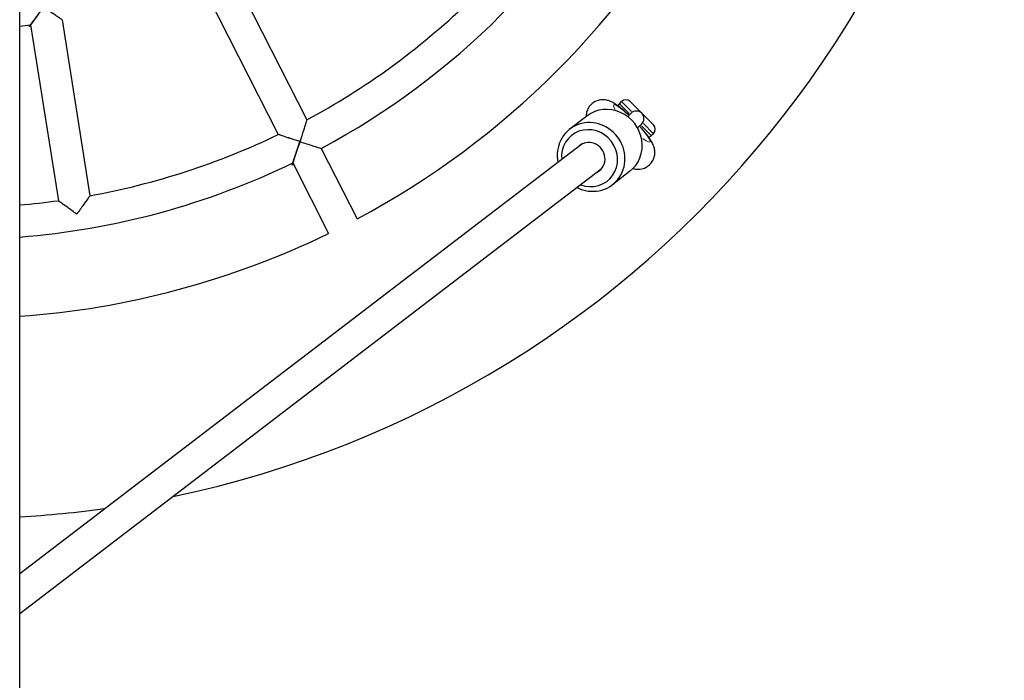
# Model space of a CAD drawing. Units: millimetres. Extents: x 776 to 7620, y 2898 to 7224.
# Drawn here: x 4228 to 4720, y 4791 to 5121 of the extents above; entities that cross this region are included whole.
import ezdxf

# ---------------------------------------------------------------- set-up
doc = ezdxf.new("R2010")
doc.units = ezdxf.units.MM
doc.header["$LTSCALE"] = 33.33333333333334
doc.layers.add('Widoczne (ISO)', color=7, linetype='Continuous', lineweight=25)
doc.layers.add('Widoczne wąskie (ISO)', color=7, linetype='Continuous', lineweight=15)

msp = doc.modelspace()

# ---------------------------------------------------------------- linework, layer by layer
at = {"layer": 'Widoczne (ISO)'}
for p, q in [((4228.034124687495, 4757.936029466732), (4228.034124687499, 5984.014461147703)), ((4331.169267085557, 5150.509938724834), (4371.587100578781, 5071.185474101274)), ((4331.169267085557, 5150.509938724834), (4371.587100578781, 5071.185474101274)), ((4316.913162698543, 5143.246090729001), (4357.330996191768, 5063.92162610544)), ((4316.913162698543, 5143.246090729001), (4357.330996191768, 5063.92162610544)), ((4249.256402118642, 5121.263076633277), (4263.18343839853, 5033.331230226192)), ((4249.256402118642, 5121.263076633277), (4263.18343839853, 5033.331230226192)), ((4233.45338866912, 5118.760125192634), (4247.380424949009, 5030.828278785548)), ((4233.45338866912, 5118.760125192634), (4247.380424949009, 5030.828278785548)), ((4527.926214805907, 5079.282397593269), (4528.986874977687, 5080.343057765048)), ((4544.896777554384, 5068.675795875472), (4533.229515664806, 5080.343057765048)), ((4511.78291909937, 5073.18674001808), (4503.137178878641, 5066.580955457409)), ((4533.759845750704, 5074.509426820258), (4532.084781928623, 5072.834362998176)), ((4537.018578097613, 5067.161557449368), (4539.063146609603, 5069.20612596136)), ((4543.836117382602, 5063.372495016571), (4544.896777554384, 5064.433155188353)), ((4509.16564049157, 5059.102339042365), (4228.034124687416, 4844.303585065853)), ((4378.85260282146, 5056.926123072021), (4396.788774858683, 5021.724403403219)), ((4378.85260282146, 5056.92612307202), (4396.788774858683, 5021.724403403219)), ((4364.596498434447, 5049.662275076188), (4382.532670471671, 5014.460555407386)), ((4364.596498434447, 5049.662275076188), (4382.532670471671, 5014.460555407386)), ((4518.755023105542, 5046.551625316164), (4228.034124687428, 4824.426096072244)), ((4533.0321746189, 5045.375426854805), (4524.38643439817, 5038.769642294134))]:
    msp.add_line(p, q, dxfattribs=at)
for centre, radius, start, end in [((4197.884124687071, 5394.475245307173), 522.4999999999997, 281.7977530814876, 78.20224691851166), ((4197.884124687071, 5394.475245307173), 522.4999999999997, 281.7977530814876, 78.20224691851166), ((4197.884124687071, 5394.475245307173), 382.9999999999991, 298.196865726635, 331.803134273365), ((4197.884124687071, 5394.475245307173), 382.9999999999991, 298.196865726635, 331.803134273365), ((4197.884124687071, 5394.475245307173), 422.4999999999996, 298.0849553379055, 331.9150446620944), ((4197.884124687071, 5394.475245307173), 422.4999999999996, 298.0849553379055, 331.9150446620944), ((4197.884124687071, 5394.475245307173), 366.9999999999993, 298.2490532536381, 313.7509467463617), ((4197.884124687071, 5394.475245307173), 366.9999999999993, 298.2490532536381, 313.7509467463618), ((4197.884124687071, 5394.475245307173), 277.9999999999996, 276.2261591577305, 277.3509729389274), ((4197.884124687071, 5394.475245307173), 277.9999999999995, 276.2261591577305, 277.3509729389275), ((4531.108195321245, 5078.22173742149), 2.999999999999998, 45, 135), ((4530.047535149466, 5077.161077249709), 2.999999999999996, 134.999999999992, 160.1122301983055), ((4536.411496180153, 5071.85777639081), 3.749999999999996, 315, 134.9999999999999), ((4542.775457210824, 5066.554475531911), 2.999999999999998, 315, 45), ((4197.884124687071, 5394.475245307173), 366.9999999999991, 280.2490532536382, 295.7509467463617), ((4197.884124687071, 5394.475245307173), 366.9999999999991, 280.2490532536382, 295.7509467463618), ((4541.714797039044, 5065.493815360132), 2.999999999999998, 286.0147637497653, 315), ((4197.884124687071, 5394.475245307173), 382.9999999999991, 274.515031107763, 295.803134273365), ((4197.884124687071, 5394.475245307173), 382.9999999999991, 274.5150311077631, 295.803134273365), ((4197.884124687071, 5394.475245307173), 366.9999999999991, 274.7123073695511, 277.7509467463619), ((4197.884124687071, 5394.475245307173), 366.9999999999991, 274.7123073695511, 277.7509467463619), ((4197.884124687071, 5394.475245307173), 422.4999999999996, 274.0921592364586, 295.9150446620945), ((4197.884124687071, 5394.475245307173), 422.4999999999996, 274.0921592364586, 295.9150446620945), ((4197.884124687071, 5394.475245307173), 522.4999999999994, 273.3079958718462, 278.0413222075163), ((4197.884124687071, 5394.475245307173), 522.4999999999994, 273.3079958718462, 278.0413222075163)]:
    msp.add_arc(centre, radius, start, end, dxfattribs=at)
for centre, major_axis, ratio, start_param, end_param in [((4522.407546859135, 5059.281083436443), (-10.62462775976508, 13.90565658163708), 0.9474126058122504, 3.141592653589946, 6.283185307179741), ((4513.761806638405, 5052.675298875772), (10.62462775977231, -13.90565658163154), 0.9474126058122501, 5.180589142736219, 10.52737412521188), ((4512.998947207164, 5052.092435532183), (-8.803263000954226, 11.52182973906613), 0.9474126058122496, 2.146767256950693, 7.278010703817973), ((4534.113399141295, 5069.444356123528), (3.49893873374406, -3.571754154123976), 0.142051593981605, 0.0973226124691351, 0.7484651384388643), ((4512.998947207164, 5052.092435532183), (-4.856972690181641, 6.356871580174412), 0.9474126058122498, 2.981276800833485, 6.443501159938218)]:
    msp.add_ellipse(centre, major_axis=major_axis, ratio=ratio, start_param=start_param, end_param=end_param, dxfattribs=at)
for points, knots in [([(4233.45338866912, 5118.760125192634), (4233.453388669157, 5118.760125192684), (4233.543380506103, 5118.880253051248), (4233.903224403257, 5119.361380362093), (4234.188599009332, 5119.743249672012), (4234.990624126205, 5120.819473479854), (4235.547466809225, 5121.568659338279), (4236.739003133187, 5123.179049637065), (4237.379965419953, 5124.048653649588), (4238.713276510438, 5125.866129204644), (4239.415551075885, 5126.827879624546), (4240.114701458603, 5127.790132071985), (4240.118065879546, 5127.794762690665), (4240.121430247934, 5127.799393346486)], [-1.527027668393404, -1.527027668393404, -1.527027668345658, -1.527027668345658, -1.297480617184719, -1.297480617184719, -1.037320560563482, -1.037320560563482, -0.6951352948954383, -0.6951352948954383, -0.3551117240726507, -0.3551117240726507, 0, 0, 0.0017171416132133, 0.0017171416132133, 0.0017171416132133, 0.0017171416132133]), ([(4233.45338866912, 5118.760125192634), (4233.453388669157, 5118.760125192684), (4233.543380506098, 5118.880253051242), (4233.903224403216, 5119.361380362036), (4234.188599009239, 5119.743249671886), (4234.9906241259, 5120.819473479448), (4235.547466808734, 5121.568659337619), (4236.739003132659, 5123.179049636347), (4237.379965419619, 5124.048653649135), (4238.713276510266, 5125.866129204411), (4239.415551075313, 5126.827879623819), (4240.114701458619, 5127.790132072004), (4240.118065879546, 5127.794762690663), (4240.121430247934, 5127.799393346486)], [-1.527027669661386, -1.527027669661386, -1.527027669613642, -1.527027669613642, -1.297480618261483, -1.297480618261483, -1.037320561451134, -1.037320561451134, -0.6951352955790036, -0.6951352955790036, -0.3551117243567713, -0.3551117243567713, 0, 0, 0.0017171416138825, 0.0017171416138825, 0.0017171416138825, 0.0017171416138825]), ([(4240.121430247934, 5127.799393346486), (4240.126060903756, 5127.796028978099), (4240.130691598086, 5127.792664661277), (4241.092975484515, 5127.093557550743), (4242.058075510359, 5126.395893322253), (4243.887760544597, 5125.079387138152), (4244.766074322368, 5124.450412814809), (4246.39693067758, 5123.28704560089), (4247.158030702014, 5122.746601360564), (4248.253373362022, 5121.970891086153), (4248.64278484711, 5121.695897393624), (4249.133693245903, 5121.349516008984), (4249.256402118642, 5121.263076633277), (4249.256402118642, 5121.263076633277)], [-3.055772478193174, -3.055772478193174, -3.055772478193174, -3.055772478193174, -3.054055336580205, -3.054055336580205, -2.698943612528721, -2.698943612528721, -2.358920041729892, -2.358920041729892, -2.016734776085878, -2.016734776085878, -1.756574719483011, -1.756574719483011, -1.527027668290114, -1.527027668290114, -1.527027668290112, -1.527027668290112]), ([(4240.121430247934, 5127.799393346486), (4240.126060903765, 5127.796028978092), (4240.130691598056, 5127.792664661297), (4241.092975485892, 5127.093557549825), (4242.058075510696, 5126.395893322012), (4243.887760545053, 5125.079387137823), (4244.766074323095, 5124.450412814289), (4246.396930678248, 5123.287045600414), (4247.158030702427, 5122.746601360273), (4248.253373362152, 5121.970891086061), (4248.642784847167, 5121.695897393583), (4249.13369324591, 5121.349516008979), (4249.256402118642, 5121.263076633277), (4249.256402118642, 5121.263076633277)], [-3.05577248286537, -3.05577248286537, -3.05577248286537, -3.05577248286537, -3.054055341248964, -3.054055341248964, -2.698943616694793, -2.698943616694793, -2.358920045250449, -2.358920045250449, -2.016734779154882, -2.016734779154882, -1.756574722174576, -1.756574722174576, -1.527027670624454, -1.527027670624454, -1.52702767062445, -1.52702767062445]), ([(4532.74160332059, 5073.491184390154), (4532.198342704165, 5074.003031431186), (4531.657739230543, 5074.499594849459), (4529.93325676332, 5076.040628579439), (4528.784130482501, 5077.002655909222), (4526.297288040481, 5078.893310611738), (4525.227111504283, 5079.73899602965), (4522.733915345077, 5080.743023965251), (4522.199442609282, 5080.933157637376), (4521.075883660546, 5081.168155527617), (4520.622883029818, 5081.239314356357), (4519.236042724052, 5081.310460486378), (4518.139208183044, 5081.266545412092), (4515.970486872513, 5080.506312290417), (4515.040208479518, 5080.012713035772), (4513.527289405661, 5078.737276998992), (4512.926196417229, 5078.02360370832), (4512.012615927832, 5076.520826756227), (4511.713447748079, 5075.740809760965), (4511.30988261025, 5074.176949589435), (4511.25820491397, 5073.435872464889), (4511.264718518428, 5072.808281165112), (4511.264821357825, 5072.799616926456), (4511.264936671032, 5072.790975139611)], [3.272612686535548, 3.272612686535548, 3.272612686535548, 3.272612686535548, 3.435506983731643, 3.435506983731643, 3.799075826695342, 3.799075826695342, 4.254791726599948, 4.254791726599948, 4.359112903484628, 4.359112903484628, 4.415397808516647, 4.415397808516647, 4.501964685667428, 4.501964685667428, 4.557759051068436, 4.557759051068436, 4.604560278224544, 4.604560278224544, 4.653934693259932, 4.653934693259932, 4.715367890695275, 4.715367890695275, 4.716230153171137, 4.716230153171137, 4.716230153171137, 4.716230153171137]), ([(4371.587100580074, 5071.185474103678), (4371.587100579213, 5071.18547410208), (4371.587100289408, 5071.185473176502), (4371.586863979922, 5071.184717979287), (4371.538713707447, 5071.030736344088), (4371.338204775555, 5070.390958737687), (4371.168256807249, 5069.849370561072), (4370.685056220923, 5068.316046942899), (4370.326659485561, 5067.182888770606), (4369.374856503001, 5064.197660984484), (4368.763971377425, 5062.297343442739), (4368.134246476315, 5060.359138276124), (4368.13240430663, 5060.353468498171), (4368.1305620894, 5060.347798736536)], [-1.732637083604489, -1.732637083604489, -1.732637083604489, -1.732637083604489, -1.73193378642243, -1.73193378642243, -1.445519937767483, -1.445519937767483, -1.090487462393853, -1.090487462393853, -0.6095934249158927, -0.6095934249158927, 0, 0, 0.0017884620532829, 0.0017884620532829, 0.0017884620532829, 0.0017884620532829]), ([(4371.587100589347, 5071.185474120755), (4371.587100582373, 5071.185474107921), (4371.587098168467, 5071.1854663984), (4371.586412607594, 5071.183275484986), (4371.537783392948, 5071.027763451073), (4371.336328669393, 5070.384978138256), (4371.165993218665, 5069.842169097261), (4370.682689221429, 5068.308561101053), (4370.324924675758, 5067.17743672836), (4369.374207609511, 5064.195639754487), (4368.763534290441, 5062.295994178946), (4368.134114473508, 5060.358732001819), (4368.132338303552, 5060.353265361584), (4368.1305620894, 5060.347798736536)], [-1.732377566161856, -1.732377566161856, -1.732377566161856, -1.732377566161856, -1.730348263690726, -1.730348263690726, -1.44392756033664, -1.44392756033664, -1.089070045871235, -1.089070045871235, -0.6093601412462502, -0.6093601412462502, 0, 0, 0.0017243849197312, 0.0017243849197312, 0.0017243849197312, 0.0017243849197312]), ([(4534.744708040089, 5046.893587845809), (4535.049314967828, 5046.805834866153), (4535.39036561025, 5046.722076421714), (4536.587422155207, 5046.518640111902), (4537.641188949151, 5046.403795827966), (4539.972572454721, 5046.91034081103), (4540.995639264652, 5047.286627796292), (4542.721415854294, 5048.444024279491), (4543.425397009565, 5049.108682432874), (4544.516435518156, 5050.559407662702), (4544.905938305669, 5051.331400620703), (4545.461804021731, 5052.892945980627), (4545.584044176435, 5053.655847712929), (4545.68815436029, 5055.169199657546), (4545.615758308738, 5055.840404130458), (4545.387653066945, 5057.190252599509), (4545.200723544829, 5057.760291662903), (4544.671680855067, 5059.176204912231), (4544.315507287808, 5059.834037788218), (4543.20699092199, 5061.733876592207), (4542.370520918264, 5062.892363867259), (4540.38795051711, 5065.421267896028), (4539.247142680252, 5066.760060244149), (4538.007847595918, 5068.125587860553), (4538.001843248777, 5068.13220183584), (4537.995836805214, 5068.138816156978)], [1.18098514363973, 1.18098514363973, 1.18098514363973, 1.18098514363973, 1.233329583746229, 1.233329583746229, 1.337740851267964, 1.337740851267964, 1.400311490355577, 1.400311490355577, 1.44838508578672, 1.44838508578672, 1.49595191810245, 1.49595191810245, 1.552487651346369, 1.552487651346369, 1.62826653105686, 1.62826653105686, 1.736696493014846, 1.736696493014846, 1.939987626713623, 1.939987626713623, 2.335765568597138, 2.335765568597138, 2.735255719491986, 2.735255719491986, 2.737199975276018, 2.737199975276018, 2.737199975276018, 2.737199975276018]), ([(4368.1305620894, 5060.347798736536), (4368.124892327774, 5060.349640953762), (4368.119222580869, 5060.351483219048), (4366.18103865842, 5060.981273483185), (4364.284580203434, 5061.604035661155), (4361.310024431409, 5062.588683741953), (4360.182619897249, 5062.964788354484), (4358.658116853818, 5063.475135878181), (4358.120069905593, 5063.655982626679), (4357.48462275633, 5063.869819335024), (4357.331746976603, 5063.921373080593), (4357.330997110013, 5063.92162579598), (4357.330996190859, 5063.921626105565), (4357.330996189062, 5063.921626105809)], [-2.957478499357323, -2.957478499357323, -2.957478499357323, -2.957478499357323, -2.956014129197388, -2.956014129197388, -2.456886726531871, -2.456886726531871, -2.06313675914245, -2.06313675914245, -1.772440650006448, -1.772440650006448, -1.537928606226949, -1.537928606226949, -1.537352755389363, -1.537352755389363, -1.537352755389363, -1.537352755389363]), ([(4368.1305620894, 5060.347798736536), (4368.125095464352, 5060.349574950685), (4368.119628852995, 5060.351351209515), (4366.182387142481, 5060.980834018813), (4364.286596817833, 5061.603372579503), (4361.315454922173, 5062.586882602435), (4360.190067358166, 5062.962303229778), (4358.665273464565, 5063.472734245539), (4358.126011059815, 5063.653985120264), (4357.487574702495, 5063.868824552574), (4357.333179289026, 5063.920890371591), (4357.331003840272, 5063.921623527792), (4357.330996184279, 5063.921626106441), (4357.330996169797, 5063.921626108345)], [-2.957896085450359, -2.957896085450359, -2.957896085450359, -2.957896085450359, -2.956483563948323, -2.956483563948323, -2.457329174207564, -2.457329174207564, -2.064377143743791, -2.064377143743791, -1.773697340200232, -1.773697340200232, -1.539077216945655, -1.539077216945655, -1.537414923714835, -1.537414923714835, -1.537414923714835, -1.537414923714835]), ([(4364.596498434447, 5049.662275076188), (4364.596498434467, 5049.662275076249), (4364.644228841272, 5049.804035189347), (4364.835037664884, 5050.371801713112), (4364.986474822328, 5050.822839312184), (4365.412125360694, 5052.094690307802), (4365.707888807331, 5052.981138298878), (4366.340157095638, 5054.886119485035), (4366.680296809213, 5055.915526116558), (4367.386556616573, 5058.064741318306), (4367.757993180254, 5059.201212509936), (4368.127009657813, 5060.336865627521), (4368.128785895959, 5060.342332175221), (4368.1305620894, 5060.347798736536)], [-1.528626854179623, -1.528626854179623, -1.528626854130386, -1.528626854130386, -1.29991075568439, -1.29991075568439, -1.040281640096377, -1.040281640096377, -0.6977477478943502, -0.6977477478943502, -0.356506641434291, -0.356506641434291, 0, 0, 0.0017243648157368, 0.0017243648157368, 0.0017243648157368, 0.0017243648157368]), ([(4364.596498434447, 5049.662275076188), (4364.596498434467, 5049.662275076249), (4364.644293620471, 5049.804227492517), (4364.835639058719, 5050.373591723314), (4364.987840026301, 5050.826906551471), (4365.416510673933, 5052.107809764891), (4365.715032990537, 5053.002570503476), (4366.347891084257, 5054.909515293821), (4366.685169152124, 5055.930332965772), (4367.387809653844, 5058.068575738343), (4367.75850940448, 5059.20280351536), (4368.126877668878, 5060.336459418811), (4368.128719903197, 5060.342129070384), (4368.1305620894, 5060.347798736536)], [-1.528580468027126, -1.528580468027126, -1.528580467977785, -1.528580467977785, -1.299702816035827, -1.299702816035827, -1.039140967798127, -1.039140967798127, -0.6941101696543094, -0.6941101696543094, -0.3558126579528229, -0.3558126579528229, 0, 0, 0.0017884319348622, 0.0017884319348622, 0.0017884319348622, 0.0017884319348622]), ([(4368.1305620894, 5060.347798736536), (4368.136231755555, 5060.345956550331), (4368.141901438189, 5060.344114411621), (4369.275569763272, 5059.975784376443), (4370.411071156666, 5059.609004414483), (4372.553947622317, 5058.920624953782), (4373.578053541297, 5058.593467069663), (4375.492788938305, 5057.984585997811), (4376.3921325969, 5057.700168458671), (4377.680371349474, 5057.294074279132), (4378.136572233382, 5057.15075567783), (4378.709667598839, 5056.970893491104), (4378.85260282146, 5056.92612307202), (4378.85260282146, 5056.92612307202)], [-3.05894936855744, -3.05894936855744, -3.05894936855744, -3.05894936855744, -3.057160936621692, -3.057160936621692, -2.701348278610622, -2.701348278610622, -2.363050766844132, -2.363050766844132, -2.01801996863378, -2.01801996863378, -1.757458120346043, -1.757458120346043, -1.528580468310816, -1.528580468310816, -1.528580468310815, -1.528580468310815]), ([(4368.1305620894, 5060.347798736536), (4368.136028650718, 5060.346022543094), (4368.141495227292, 5060.344246393822), (4369.277160342656, 5059.975266841087), (4370.414909784464, 5059.60776432738), (4372.568790506274, 5058.915863514396), (4373.601527072653, 5058.585972286521), (4375.514327201579, 5057.977768229644), (4376.405324083089, 5057.696004828213), (4377.684464261938, 5057.292788089077), (4378.138373872483, 5057.150190074064), (4378.709861251629, 5056.970832865612), (4378.85260282146, 5056.92612307202), (4378.85260282146, 5056.92612307202)], [-3.058978073660131, -3.058978073660131, -3.058978073660131, -3.058978073660131, -3.05725370884397, -3.05725370884397, -2.70074706735993, -2.70074706735993, -2.359505960843826, -2.359505960843826, -2.016972068585513, -2.016972068585513, -1.75734295295478, -1.75734295295478, -1.528626854421996, -1.528626854421996, -1.528626854421984, -1.528626854421984]), ([(4263.183438412709, 5033.331230239673), (4263.183438403351, 5033.33123023079), (4263.183434283646, 5033.331224430739), (4263.18218770021, 5033.329468726336), (4263.087970215865, 5033.196718484207), (4262.697915665804, 5032.64788758655), (4262.368249149077, 5032.184378874604), (4261.434704676763, 5030.875200284302), (4260.744797527793, 5029.909828118135), (4258.918988775426, 5027.367482682041), (4257.751143082932, 5025.749467416179), (4256.553828694455, 5024.101449006696), (4256.550438904585, 5024.09678328118), (4256.547049077159, 5024.092117583998)], [-1.732402161724705, -1.732402161724705, -1.732402161724705, -1.732402161724705, -1.730497785528443, -1.730497785528443, -1.444077804665811, -1.444077804665811, -1.089203183990427, -1.089203183990427, -0.6093818137484069, -0.6093818137484069, 0, 0, 0.0017301356639707, 0.0017301356639707, 0.0017301356639707, 0.0017301356639707]), ([(4263.183438412709, 5033.331230239673), (4263.183438403351, 5033.33123023079), (4263.183434283646, 5033.331224430739), (4263.182187700189, 5033.329468726311), (4263.087970215823, 5033.196718484148), (4262.697915665723, 5032.647887586437), (4262.368249148979, 5032.184378874466), (4261.434704676661, 5030.875200284157), (4260.744797527715, 5029.909828118028), (4258.918988775529, 5027.367482682185), (4257.751143083082, 5025.749467416386), (4256.55382869445, 5024.101449006688), (4256.550438904581, 5024.096783281176), (4256.547049077159, 5024.092117583998)], [-1.732402162115356, -1.732402162115356, -1.732402162115356, -1.732402162115356, -1.73049778588907, -1.73049778588907, -1.444077804947379, -1.444077804947379, -1.089203184177737, -1.089203184177737, -0.6093818138291618, -0.6093818138291618, 0, 0, 0.0017301356625074, 0.0017301356625074, 0.0017301356625074, 0.0017301356625074]), ([(4256.547049077159, 5024.092117583998), (4256.542383379975, 5024.095507411423), (4256.537717709755, 5024.098897277401), (4254.889738361873, 5025.296265431866), (4253.27905689194, 5026.47420522796), (4250.756981636056, 5028.327913488019), (4249.802524541135, 5029.032843943734), (4248.510112554402, 5029.989465666095), (4248.053348996425, 5030.328416090812), (4247.512787000457, 5030.729851807675), (4247.382158767191, 5030.826989986667), (4247.380430653389, 5030.828274545313), (4247.380424943004, 5030.82827878843), (4247.380424931357, 5030.828278793986)], [-2.957856671394283, -2.957856671394283, -2.957856671394283, -2.957856671394283, -2.956439497619875, -2.956439497619875, -2.457287931965698, -2.457287931965698, -2.064260797021272, -2.064260797021272, -1.773578963992154, -1.773578963992154, -1.53896910405183, -1.53896910405183, -1.537409207873375, -1.537409207873375, -1.537409207873375, -1.537409207873375]), ([(4256.547049077159, 5024.092117583998), (4256.54238337998, 5024.095507411421), (4256.537717709761, 5024.098897277395), (4254.889738363085, 5025.29626543097), (4253.279056892901, 5026.474205227253), (4250.756981636117, 5028.327913487974), (4249.802524541244, 5029.032843943657), (4248.510112554514, 5029.989465666012), (4248.053348996521, 5030.328416090741), (4247.512787000504, 5030.72985180764), (4247.382158767215, 5030.826989986646), (4247.380430653389, 5030.828274545313), (4247.380424943004, 5030.82827878843), (4247.380424931357, 5030.828278793986)], [-2.957856671171204, -2.957856671171204, -2.957856671171204, -2.957856671171204, -2.956439497396491, -2.956439497396491, -2.457287931495026, -2.457287931495026, -2.064260796647352, -2.064260796647352, -1.773578963677194, -1.773578963677194, -1.538969103781087, -1.538969103781087, -1.537409207582034, -1.537409207582034, -1.537409207582034, -1.537409207582034])]:
    msp.add_open_spline(points, degree=3, knots=knots, dxfattribs=at)
at = {"layer": 'Widoczne wąskie (ISO)'}
for p, q in [((4532.773218112615, 5074.435394286563), (4527.941277335247, 5079.267335063928)), ((4529.002112553365, 5080.327820189371), (4533.883579441086, 5075.446353301654)), ((4543.821054853263, 5063.387557545911), (4538.989114075902, 5068.219498323276)), ((4540.000073090991, 5069.329859651747), (4544.881539978704, 5064.448392764029))]:
    msp.add_line(p, q, dxfattribs=at)
for major_axis, ratio, start_param, end_param in [((-9.097240707735155, 9.28656080072295), 0.1420515939816049, 5.111164954839799, 6.877318193077433), ((9.097240707735207, -9.286560800722995), 0.142051593981605, 5.503047843472759, 7.460601400445203)]:
    msp.add_ellipse((4534.113399141295, 5069.444356123528), major_axis=major_axis, ratio=ratio, start_param=start_param, end_param=end_param, dxfattribs=at)

doc.saveas('drawing.dxf')
